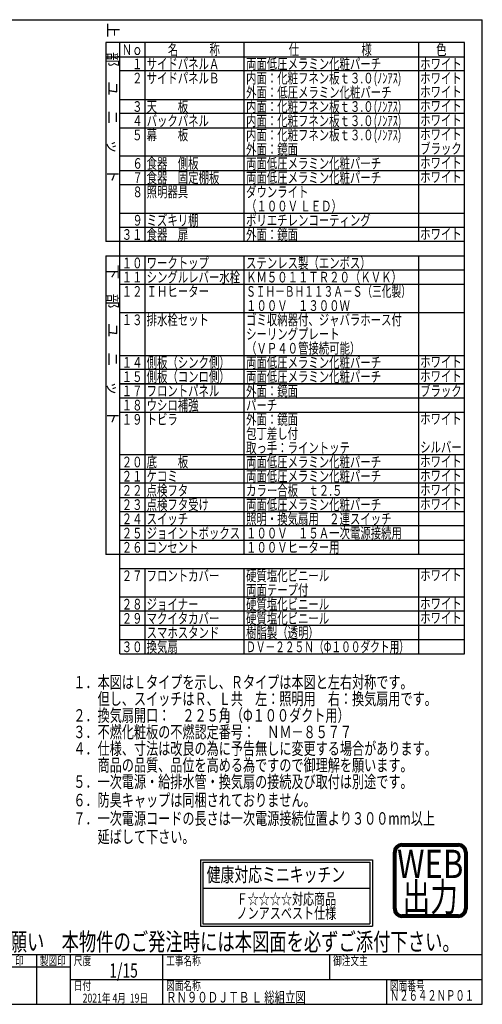
# Model space of a CAD drawing. Units: millimetres. Extents: x 210 to 6060, y -206 to 4222.
# Drawn here: x 4106 to 6060, y 68 to 4222 of the extents above; entities that cross this region are included whole.
import ezdxf

# ---------------------------------------------------------------- set-up
doc = ezdxf.new("R2010")
doc.units = ezdxf.units.MM
doc.header["$LTSCALE"] = 3.75
doc.layers.get('0').update_dxf_attribs({"lineweight": 9})
for name, color, linetype, lineweight in [('スイッチ', 4, 'Continuous', 9), ('メイン', 7, 'Continuous', 9), ('照明等', 134, 'Continuous', 9), ('熱源、換気扇', 214, 'Continuous', 9)]:
    doc.layers.add(name, color=color, linetype=linetype, lineweight=lineweight)
doc.styles.get("Standard").update_dxf_attribs({"font": 'txt', "bigfont": 'bigfont'})
doc.styles.add('T_STANDARD', font='txt', dxfattribs={"height": 10, "bigfont": 'bigfont'})

# ---------------------------------------------------------------- blocks, each defined once
blk = doc.blocks.new('*G16')
at = {"layer": '照明等', "color": 134, "linetype": 'Continuous', "lineweight": 30}
for p, q in [((4870, 677.2), (4870, 397.2)), ((4870, 677.2), (5595.7, 677.2)), ((4880, 667.2), (5585.7, 667.2)), ((4880, 667.2), (4880, 407.2)), ((5585.7, 667.2), (5585.7, 407.2)), ((5595.7, 677.2), (5595.7, 397.2)), ((4880, 557.2), (5585.7, 557.2)), ((4870, 397.2), (5595.7, 397.2)), ((4880, 407.2), (5585.7, 407.2))]:
    blk.add_line(p, q, dxfattribs=at)
at = {"layer": 'メイン', "color": 7, "linetype": 'Continuous', "lineweight": 9}
for s, insert, char_height, width, attachment_point in [('{\\fＭＳ ゴシック;\\W0.714286;  健康対応ミニキッチン}', (4870, 584.7), 60, 864.659, 7), ('{\\fＭＳ ゴシック;\\W0.714286;Ｆ☆☆☆☆対応商品}', (5232.8, 512.2), 48, 545.134, 5), ('{\\fＭＳ ゴシック;\\W0.714286;ノンアスベスト仕様}', (5232.8, 452.2), 48, 558.717, 5)]:
    blk.add_mtext(s, dxfattribs=dict(at, insert=insert, char_height=char_height, width=width, attachment_point=attachment_point))

msp = doc.modelspace()

# ---------------------------------------------------------------- linework, layer by layer
at = {"layer": 'メイン', "color": 7, "linetype": 'Continuous', "lineweight": 30}
for p, q in [((210, 4222.5), (6060, 4222.5)), ((6060, 67.5), (6060, 4222.5)), ((5985, 4126), (4470, 4126)), ((4470, 4126), (4470, 3286)), ((4530, 1546), (4530, 4126)), ((4635, 4126), (4635, 3286)), ((5055, 3286), (5055, 4126)), ((5790, 4126), (5790, 3286)), ((5985, 1546), (5985, 4126)), ((4470, 4066), (5985, 4066)), ((5985, 4006), (4530, 4006)), ((4530, 3886), (5985, 3886)), ((5985, 3826), (4530, 3826)), ((4530, 3766), (5985, 3766)), ((5985, 3646), (4530, 3646)), ((4530, 3586), (5985, 3586)), ((5985, 3526), (4530, 3526)), ((4530, 3406), (5985, 3406)), ((5985, 3346), (4530, 3346)), ((5985, 3286), (4470, 3286)), ((4470, 3226), (5985, 3226)), ((4470, 3226), (4470, 1966)), ((4635, 3226), (4635, 1966)), ((5055, 1966), (5055, 3226)), ((5790, 3226), (5790, 1966)), ((5985, 3166), (4530, 3166)), ((4530, 3106), (5985, 3106)), ((5985, 2986), (4530, 2986)), ((4530, 2806), (5985, 2806)), ((5985, 2746), (4530, 2746)), ((5985, 2686), (4530, 2686)), ((4530, 2686), (5985, 2686)), ((5985, 2626), (4530, 2626)), ((4530, 2566), (5985, 2566)), ((5985, 2386), (4530, 2386)), ((4530, 2326), (5985, 2326)), ((5985, 2266), (4530, 2266)), ((4530, 2206), (5985, 2206)), ((5985, 2146), (4530, 2146)), ((5985, 2086), (4530, 2086)), ((4530, 2026), (5985, 2026)), ((5985, 1966), (4470, 1966)), ((4530, 1906), (5985, 1906)), ((4635, 1906), (4635, 1546)), ((5055, 1546), (5055, 1906)), ((5790, 1906), (5790, 1546)), ((5985, 1786), (4530, 1786)), ((5985, 1726), (4530, 1726)), ((5985, 1666), (4530, 1666)), ((5985, 1606), (4530, 1606)), ((4530, 1546), (5985, 1546)), ((210, 277.5), (6060, 277.5)), ((4177.5, 277.5), (4177.5, 67.5)), ((4320, 277.5), (4320, 67.5)), ((4710, 277.5), (4710, 67.5)), ((5415, 277.5), (5415, 172.5)), ((2212.5, 225), (4320, 225)), ((4320, 172.5), (6060, 172.5)), ((5655, 172.5), (5655, 67.5)), ((210, 67.5), (6060, 67.5))]:
    msp.add_line(p, q, dxfattribs=at)
at = {"layer": 'メイン', "color": 7, "linetype": 'Continuous', "lineweight": 80}
for p, q in [((5690, 470), (5690, 710)), ((5720, 740), (5960, 740)), ((5990, 710), (5990, 470)), ((5960, 440), (5720, 440))]:
    msp.add_line(p, q, dxfattribs=at)
for centre, start, end in [((5720, 710), 90, 180), ((5960, 710), 0, 90), ((5720, 470), 180, 270), ((5960, 470), 270, 0)]:
    msp.add_arc(centre, 30, start, end, dxfattribs=at)

# ---------------------------------------------------------------- block references
msp.add_blockref('*G16', (0, 0))

# ---------------------------------------------------------------- texts
at = {"layer": 'スイッチ', "color": 4, "linetype": 'Continuous', "lineweight": 9, "char_height": 45, "attachment_point": 7}
for s, insert, width in [('{\\fＭＳ ゴシック;\\W0.714286;点検フタ受け}', (4642.5, 2153.5), 346.9315), ('{\\fＭＳ ゴシック;\\W0.714286;両面低圧メラミン化粧パーチ}', (5062.5, 2153.5), 761.14059)]:
    msp.add_mtext(s, dxfattribs=dict(at, insert=insert, width=width))
at = {"layer": 'メイン', "color": 7, "linetype": 'Continuous', "lineweight": 9, "char_height": 45, "attachment_point": 9, "rotation": 270, "style": 'T_STANDARD'}
for s, insert, width in [('{\\f@ＭＳ ゴシック;上\u3000部\u3000ユ\u3000ニ\u3000ッ\u3000ト}', (4477.5, 3533.5), 897.2199), ('{\\f@ＭＳ ゴシック;下\u3000部\u3000ユ\u3000ニ\u3000ッ\u3000ト}', (4477.5, 2513.5), 892.3635)]:
    msp.add_mtext(s, dxfattribs=dict(at, insert=insert, width=width))
at = {"layer": 'メイン', "color": 7, "linetype": 'Continuous', "lineweight": 9}
for s, insert, char_height, width, attachment_point in [('{\\fＭＳ ゴシック;\\W0.714286;Ｎｏ}', (4537.5, 4073.5), 45, 91.74218, 7), ('{\\fＭＳ ゴシック;\\W0.714286;名\u3000\u3000\u3000称}', (4732.5, 4073.5), 45, 289.46712, 7), ('{\\fＭＳ ゴシック;\\W0.714286;仕\u3000\u3000\u3000\u3000\u3000\u3000様}', (5242.5, 4073.5), 45, 469.30004, 7), ('{\\fＭＳ ゴシック;\\W0.714286;色}', (5865, 4073.5), 45, 52.58059, 7), ('{\\fＭＳ ゴシック;\\W0.714286;\u3000１}', (4537.5, 4013.5), 45, 95.25668, 7), ('{\\fＭＳ ゴシック;\\W0.714286;サイドパネルＡ}', (4642.5, 4013.5), 45, 402.57016, 7), ('{\\fＭＳ ゴシック;\\W0.714286;両面低圧メラミン化粧パーチ}', (5062.5, 4013.5), 45, 761.14059, 7), ('{\\fＭＳ ゴシック;\\W0.714286;ホワイト}', (5797.5, 4013.5), 45, 223.83266, 7), ('{\\fＭＳ ゴシック;\\W0.714286;\u3000２}', (4537.5, 3953.5), 45, 104.97861, 7), ('{\\fＭＳ ゴシック;\\W0.714286;サイドパネルＢ}', (4642.5, 3953.5), 45, 402.11373, 7), ('{\\fＭＳ ゴシック;\\W0.714286;内面：化粧フネン板ｔ３.０(ﾉﾝｱｽ)}', (5062.5, 3953.5), 45, 899.07336, 7), ('{\\fＭＳ ゴシック;\\W0.714286;ホワイト}', (5797.5, 3953.5), 45, 223.83266, 7), ('{\\fＭＳ ゴシック;\\W0.714286;外面：低圧メラミン化粧パーチ}', (5062.5, 3893.5), 45, 821.6174, 7), ('{\\fＭＳ ゴシック;\\W0.714286;ホワイト}', (5797.5, 3896), 45, 223.83266, 7), ('{\\fＭＳ ゴシック;\\W0.714286;\u3000３}', (4537.5, 3833.5), 45, 104.24833, 7), ('{\\fＭＳ ゴシック;\\W0.714286;天\u3000\u3000板}', (4642.5, 3833.5), 45, 231.04424, 7), ('{\\fＭＳ ゴシック;\\W0.714286;内面：化粧フネン板ｔ３.０(ﾉﾝｱｽ)}', (5062.5, 3833.5), 45, 899.07336, 7), ('{\\fＭＳ ゴシック;\\W0.714286;ホワイト}', (5797.5, 3836), 45, 223.83266, 7), ('{\\fＭＳ ゴシック;\\W0.714286;バックパネル}', (4642.5, 3773.5), 45, 350.40035, 7), ('{\\fＭＳ ゴシック;\\W0.714286;内面：化粧フネン板ｔ３.０(ﾉﾝｱｽ)}', (5062.5, 3773.5), 45, 899.07336, 7), ('{\\fＭＳ ゴシック;\\W0.714286;ホワイト}', (5797.5, 3776), 45, 223.83266, 7), ('{\\fＭＳ ゴシック;\\W0.714286;\u3000４}', (4537.5, 3773.5), 45, 105.66326, 7), ('{\\fＭＳ ゴシック;\\W0.714286;\u3000５}', (4537.5, 3713.5), 45, 104.97861, 7), ('{\\fＭＳ ゴシック;\\W0.714286;幕\u3000\u3000板}', (4642.5, 3713.5), 45, 230.81602, 7), ('{\\fＭＳ ゴシック;\\W0.714286;内面：化粧フネン板ｔ３.０(ﾉﾝｱｽ)}', (5062.5, 3713.5), 45, 899.07336, 7), ('{\\fＭＳ ゴシック;\\W0.714286;ホワイト}', (5797.5, 3716), 45, 223.83266, 7), ('{\\fＭＳ ゴシック;\\W0.714286;外面：鏡面}', (5062.5, 3653.5), 45, 289.01069, 7), ('{\\fＭＳ ゴシック;\\W0.714286;ブラック}', (5797.5, 3656), 45, 216.94059, 7), ('{\\fＭＳ ゴシック;\\W0.714286;６}', (4582.5, 3593.5), 45, 31.49358, 7), ('{\\fＭＳ ゴシック;\\W0.714286;食器\u3000側板}', (4642.5, 3593.5), 45, 290.37997, 7), ('{\\fＭＳ ゴシック;\\W0.714286;両面低圧メラミン化粧パーチ}', (5062.5, 3593.5), 45, 761.14059, 7), ('{\\fＭＳ ゴシック;\\W0.714286;ホワイト}', (5797.5, 3596), 45, 223.83266, 7), ('{\\fＭＳ ゴシック;\\W0.714286;７}', (4582.5, 3533.5), 45, 29.39401, 7), ('{\\fＭＳ ゴシック;\\W0.714286;食器\u3000固定棚板}', (4642.5, 3533.5), 45, 409.05145, 7), ('{\\fＭＳ ゴシック;\\W0.714286;両面低圧メラミン化粧パーチ}', (5062.5, 3533.5), 45, 761.14059, 7), ('{\\fＭＳ ゴシック;\\W0.714286;ホワイト}', (5797.5, 3536), 45, 223.83266, 7), ('{\\fＭＳ ゴシック;\\W0.714286;８}', (4582.5, 3473.5), 45, 30.99151, 7), ('{\\fＭＳ ゴシック;\\W0.714286;照明器具}', (4642.5, 3473.5), 45, 230.58781, 7), ('{\\fＭＳ ゴシック;\\W0.714286;ダウンライト}', (5062.5, 3473.5), 45, 340.22199, 7), ('{\\fＭＳ ゴシック;\\W0.714286;（１００Ｖ ＬＥＤ）}', (5062.5, 3413.5), 45, 482.81034, 7), ('{\\fＭＳ ゴシック;\\W0.714286;９}', (4582.5, 3353.5), 45, 31.26537, 7), ('{\\fＭＳ ゴシック;\\W0.714286;ミズキリ棚}', (4642.5, 3353.5), 45, 278.60411, 7), ('{\\fＭＳ ゴシック;\\W0.714286;ポリエチレンコーティング}', (5062.5, 3353.5), 45, 705.22807, 7), ('{\\fＭＳ ゴシック;\\W0.714286;３１}', (4537.5, 3293.5), 45, 81.38125, 7), ('{\\fＭＳ ゴシック;\\W0.714286;食器\u3000扉}', (4642.5, 3293.5), 45, 231.04424, 7), ('{\\fＭＳ ゴシック;\\W0.714286;外面：鏡面}', (5062.5, 3293.5), 45, 289.01069, 7), ('{\\fＭＳ ゴシック;\\W0.714286;ホワイト}', (5797.5, 3296), 45, 223.83266, 7), ('{\\fＭＳ ゴシック;\\W0.714286;１０}', (4537.5, 3173.5), 45, 86.90403, 7), ('{\\fＭＳ ゴシック;\\W0.714286;ワークトップ}', (4642.5, 3173.5), 45, 345.334, 7), ('{\\fＭＳ ゴシック;\\W0.714286;ステンレス製（エンボス）}', (5062.5, 3173.5), 45, 666.84241, 7), ('{\\fＭＳ ゴシック;\\W0.714286;１１}', (4537.5, 3113.5), 45, 76.26924, 7), ('{\\fＭＳ ゴシック;\\W0.714286;シングルレバー水栓}', (4642.5, 3113.5), 45, 523.06735, 7), ('{\\fＭＳ ゴシック;\\W0.714286;ＫＭ５０１１ＴＲ２０（ＫＶＫ）}', (5062.5, 3113.5), 45, 836.49698, 7), ('{\\fＭＳ ゴシック;\\W0.714286;１２}', (4537.5, 3053.5), 45, 85.99118, 7), ('{\\fＭＳ ゴシック;\\W0.714286;ＩＨヒーター}', (4642.5, 3053.5), 45, 328.17227, 7), ('{\\fＭＳ ゴシック;\\W0.666667;ＳＩＨ－ＢＨ１１３Ａ－Ｓ（三化製）}', (5062.5, 3053.5), 45, 893.19465, 7), ('{\\fＭＳ ゴシック;\\W0.714286;１００Ｖ\u3000１３００Ｗ}', (5062.5, 2993.5), 45, 573.18323, 7), ('{\\fＭＳ ゴシック;\\W0.714286;１３}', (4537.5, 2933.5), 45, 85.26089, 7), ('{\\fＭＳ ゴシック;\\W0.714286;排水栓セット}', (4642.5, 2933.5), 45, 344.14728, 7), ('{\\fＭＳ ゴシック;\\W0.714286;ゴミ収納器付、ジャバラホース付}', (5062.5, 2933.5), 45, 877.25607, 7), ('{\\fＭＳ ゴシック;\\W0.714286;シーリングプレート}', (5062.5, 2873.5), 45, 517.27071, 7), ('{\\fＭＳ ゴシック;\\W0.714286;（ＶＰ４０管接続可能）}', (5062.5, 2813.5), 45, 571.81394, 7), ('{\\fＭＳ ゴシック;\\W0.714286;１４}', (4537.5, 2753.5), 45, 86.67582, 7), ('{\\fＭＳ ゴシック;\\W0.714286;側板（シンク側）}', (4642.5, 2753.5), 45, 432.00982, 7), ('{\\fＭＳ ゴシック;\\W0.714286;両面低圧メラミン化粧パーチ}', (5062.5, 2753.5), 45, 761.14059, 7), ('{\\fＭＳ ゴシック;\\W0.714286;ホワイト}', (5797.5, 2756), 45, 223.83266, 7), ('{\\fＭＳ ゴシック;\\W0.714286;側板（コンロ側）}', (4642.5, 2693.5), 45, 432.00982, 7), ('{\\fＭＳ ゴシック;\\W0.714286;両面低圧メラミン化粧パーチ}', (5062.5, 2693.5), 45, 761.14059, 7), ('{\\fＭＳ ゴシック;\\W0.714286;ホワイト}', (5797.5, 2696), 45, 223.83266, 7), ('{\\fＭＳ ゴシック;\\W0.714286;１５}', (4537.5, 2693.5), 45, 85.99118, 7), ('{\\fＭＳ ゴシック;\\W0.714286;１７}', (4537.5, 2633.5), 45, 83.8916, 7), ('{\\fＭＳ ゴシック;\\W0.714286;フロントパネル}', (4642.5, 2633.5), 45, 402.79838, 7), ('{\\fＭＳ ゴシック;\\W0.714286;外面：鏡面}', (5062.5, 2633.5), 45, 289.01069, 7), ('{\\fＭＳ ゴシック;\\W0.714286;ブラック}', (5797.5, 2633.5), 45, 216.94059, 7), ('{\\fＭＳ ゴシック;\\W0.714286;１８}', (4537.5, 2573.5), 45, 85.48911, 7), ('{\\fＭＳ ゴシック;\\W0.714286;ウシロ補強}', (4642.5, 2573.5), 45, 285.7244, 7), ('{\\fＭＳ ゴシック;\\W0.714286;パーチ}', (5062.5, 2573.5), 45, 168.92428, 7), ('{\\fＭＳ ゴシック;\\W0.714286;１９}', (4537.5, 2513.5), 45, 85.48911, 7), ('{\\fＭＳ ゴシック;\\W0.714286;トビラ}', (4642.5, 2513.5), 45, 147.60906, 7), ('{\\fＭＳ ゴシック;\\W0.714286;外面：鏡面}', (5062.5, 2513.5), 45, 289.01069, 7), ('{\\fＭＳ ゴシック;\\W0.714286;ホワイト}', (5797.5, 2516), 45, 223.83266, 7), ('{\\fＭＳ ゴシック;\\W0.714286;包丁差し付}', (5062.5, 2453.5), 45, 290.15176, 7), ('{\\fＭＳ ゴシック;\\W0.714286;取っ手：ライントッテ}', (5062.5, 2393.5), 45, 583.81802, 7), ('{\\fＭＳ ゴシック;\\W0.714286;シルバー}', (5797.5, 2396), 45, 225.24759, 7), ('{\\fＭＳ ゴシック;\\W0.714286;２０}', (4537.5, 2333.5), 45, 91.28575, 7), ('{\\fＭＳ ゴシック;\\W0.714286;底\u3000\u3000板}', (4642.5, 2333.5), 45, 231.04424, 7), ('{\\fＭＳ ゴシック;\\W0.714286;両面低圧メラミン化粧パーチ}', (5062.5, 2333.5), 45, 761.14059, 7), ('{\\fＭＳ ゴシック;\\W0.714286;ホワイト}', (5797.5, 2336), 45, 223.83266, 7), ('{\\fＭＳ ゴシック;\\W0.714286;２１}', (4537.5, 2273.5), 45, 80.65096, 7), ('{\\fＭＳ ゴシック;\\W0.714286;ケコミ}', (4642.5, 2273.5), 45, 160.34342, 7), ('{\\fＭＳ ゴシック;\\W0.714286;両面低圧メラミン化粧パーチ}', (5062.5, 2273.5), 45, 761.14059, 7), ('{\\fＭＳ ゴシック;\\W0.714286;ホワイト}', (5797.5, 2276), 45, 223.83266, 7), ('{\\fＭＳ ゴシック;\\W0.714286;２２}', (4537.5, 2213.5), 45, 90.37289, 7), ('{\\fＭＳ ゴシック;\\W0.714286;点検フタ}', (4642.5, 2213.5), 45, 220.13559, 7), ('{\\fＭＳ ゴシック;\\W0.714286;カラー合板\u3000ｔ２.５}', (5062.5, 2213.5), 45, 542.6025, 7), ('{\\fＭＳ ゴシック;\\W0.714286;ホワイト}', (5797.5, 2216), 45, 223.83266, 7), ('{\\fＭＳ ゴシック;\\W0.714286;ホワイト}', (5797.5, 2156), 45, 223.83266, 7), ('{\\fＭＳ ゴシック;\\W0.714286;２３}', (4537.5, 2153.5), 45, 89.64261, 7), ('{\\fＭＳ ゴシック;\\W0.714286;２４}', (4537.5, 2093.5), 45, 91.05754, 7), ('{\\fＭＳ ゴシック;\\W0.714286;スイッチ}', (4642.5, 2093.5), 45, 226.66252, 7), ('{\\fＭＳ ゴシック;\\W0.714286;照明・換気扇用\u3000２連スイッチ}', (5062.5, 2093.5), 45, 821.38919, 7), ('{\\fＭＳ ゴシック;\\W0.714286;２５}', (4537.5, 2033.5), 45, 90.37289, 7), ('{\\fＭＳ ゴシック;\\W0.714286;ジョイントボックス}', (4642.5, 2033.5), 45, 519.59849, 7), ('{\\fＭＳ ゴシック;\\W0.714286;１００Ｖ\u3000１５Ａ一次電源接続用}', (5062.5, 2033.5), 45, 864.29349, 7), ('{\\fＭＳ ゴシック;\\W0.714286;２６}', (4537.5, 1973.5), 45, 90.37289, 7), ('{\\fＭＳ ゴシック;\\W0.714286;コンセント}', (4642.5, 1973.5), 45, 278.78668, 7), ('{\\fＭＳ ゴシック;\\W0.714286;１００Ｖヒーター用}', (5062.5, 1973.5), 45, 508.27906, 7), ('{\\fＭＳ ゴシック;\\W0.714286;２７}', (4537.5, 1853.5), 45, 88.27332, 7), ('{\\fＭＳ ゴシック;\\W0.714286;フロントカバー}', (4642.5, 1853.5), 45, 401.42909, 7), ('{\\fＭＳ ゴシック;\\W0.714286;硬質塩化ビニール}', (5062.5, 1853.5), 45, 470.2129, 7), ('{\\fＭＳ ゴシック;\\W0.714286;ホワイト}', (5797.5, 1856), 45, 223.83266, 7), ('{\\fＭＳ ゴシック;\\W0.714286;両面テープ付}', (5062.5, 1793.5), 45, 348.34643, 7), ('{\\fＭＳ ゴシック;\\W0.714286;２８}', (4537.5, 1733.5), 45, 89.87082, 7), ('{\\fＭＳ ゴシック;\\W0.714286;ジョイナー}', (4642.5, 1733.5), 45, 284.58333, 7), ('{\\fＭＳ ゴシック;\\W0.714286;硬質塩化ビニール}', (5062.5, 1733.5), 45, 470.2129, 7), ('{\\fＭＳ ゴシック;\\W0.714286;ホワイト}', (5797.5, 1736), 45, 223.83266, 7), ('{\\fＭＳ ゴシック;\\W0.714286;２９}', (4537.5, 1673.5), 45, 89.87082, 7), ('{\\fＭＳ ゴシック;\\W0.714286;マクイタカバー}', (4642.5, 1673.5), 45, 405.58259, 7), ('{\\fＭＳ ゴシック;\\W0.714286;硬質塩化ビニール}', (5062.5, 1673.5), 45, 470.2129, 7), ('{\\fＭＳ ゴシック;\\W0.714286;ホワイト}', (5797.5, 1676), 45, 223.83266, 7), ('{\\fＭＳ ゴシック;\\W0.714286;スマホスタンド}', (4642.5, 1613.5), 45, 406.99752, 7), ('{\\fＭＳ ゴシック;\\W0.714286;樹脂製（透明）}', (5062.5, 1613.5), 45, 372.67408, 7), ('{\\fＭＳ ゴシック;\\W0.714286;\u3000}', (4537.5, 1613.5), 45, 59.33574, 7), ('{\\fＭＳ ゴシック;\\W0.714286;３０}', (4537.5, 1553.5), 45, 92.01604, 7), ('{\\fＭＳ ゴシック;\\W0.714286;換気扇}', (4642.5, 1553.5), 45, 169.83714, 7), ('{\\fＭＳ ゴシック;\\W0.666667;ＤＶ－２２５Ｎ（Φ１００ダクト用）}', (5062.5, 1553.5), 45, 891.49065, 7), ('{\\fＭＳ ゴシック;\\W0.714286;１．本図はＬタイプを示し、Ｒタイプは本図と左右対称です。}', (4333.123, 1400.596), 52.5, 1872.59025, 7), ('{\\fＭＳ ゴシック;\\W0.714286;\u3000\u3000但し、スイッチはＲ、Ｌ共\u3000左：照明用\u3000右：換気扇用です。}', (4333.123, 1330.596), 52.5, 2033.19231, 7), ('{\\fＭＳ ゴシック;\\W0.714286;２．換気扇開口：\u3000２２５角（Φ１００ダクト用）}', (4333.123, 1260.596), 52.5, 1527.79636, 7), ('{\\fＭＳ ゴシック;\\W0.714286;３．不燃化粧板の不燃認定番号：\u3000ＮＭ－８５７７}', (4333.123, 1190.596), 52.5, 1557.56312, 7), ('{\\fＭＳ ゴシック;\\W0.714286;４．仕様、寸法は改良の為に予告無しに変更する場合があります。}', (4333.123, 1120.596), 52.5, 2017.80306, 7), ('{\\fＭＳ ゴシック;\\W0.714286;\u3000\u3000商品の品質、品位を高める為ですので御理解を願います。}', (4333.123, 1050.596), 52.5, 1894.74226, 7), ('{\\fＭＳ ゴシック;\\W0.714286;５．一次電源・給排水管・換気扇の接続及び取付は別途です。}', (4333.123, 980.596), 52.5, 1878.23475, 7), ('{\\fＭＳ ゴシック;\\W0.714286;６．防臭キャップは同梱されておりません。}', (4333.123, 903.096), 52.5, 1324.43453, 7), ('{\\fＭＳ ゴシック;\\W0.714286;７．一次電源コードの長さは一次電源接続位置より３００mm以上}', (4333.123, 825.596), 52.5, 1985.00104, 7), ('{\\fＭＳ ゴシック;\\W0.714286;\u3000\u3000延ばして下さい。}', (4333.123, 748.096), 52.5, 648.69176, 7), ('{\\fＭＳ ゴシック;\\W0.803571;WEB}', (5840, 660), 120, 259.34258, 5), ('{\\fＭＳ ゴシック;\\W0.714286;出力}', (5840, 520), 120, 278.72583, 5), ('{\\fＭＳ ゴシック;\\W0.714286;検\u3000図\u3000印}', (3941.25, 232.5), 37.5, 239.85331, 7), ('{\\fＭＳ ゴシック;\\W0.714286;製図印}', (4191.25, 232.5), 37.5, 140.1997, 7), ('{\\fＭＳ ゴシック;\\W0.714286;尺度}', (4335, 232.5), 37.5, 93.45379, 7), ('{\\fＭＳ ゴシック;\\W0.714286;工事名称}', (4725, 232.5), 37.5, 191.96633, 7), ('{\\fＭＳ ゴシック;\\W0.714286;御注文主}', (5430, 232.5), 37.5, 191.96633, 7), ('{\\fＭＳ ゴシック;\\W0.714286;1/15}', (4485, 180), 60, 145.81377, 7), ('{\\fＭＳ ゴシック;\\W0.714286;日付}', (4335, 127.5), 37.5, 86.30307, 7), ('{\\fＭＳ ゴシック;\\W0.714286;図面名称}', (4725, 127.5), 37.5, 190.40686, 7), ('{\\fＭＳ ゴシック;\\W0.714286;図面番号}', (5670, 127.5), 37.5, 190.0265, 7), ('{\\fＭＳ ゴシック;\\W0.714286;ＲＮ９０ＤＪＴＢ Ｌ 総組立図}', (4725, 75), 45, 811.66725, 7), ('{\\fＭＳ ゴシック;\\W0.642857;Ｎ２６４２ＮＰ０１}', (5670, 82.5), 45, 448.49574, 7), ('{\\fＭＳ ゴシック;\\W0.714286;2021年 4月  19日}', (4372.5, 75), 37.5, 383.74247, 7)]:
    msp.add_mtext(s, dxfattribs=dict(at, insert=insert, char_height=char_height, width=width, attachment_point=attachment_point))
at = {"layer": '熱源、換気扇', "color": 214, "linetype": 'Continuous', "lineweight": 9, "insert": (3845, 293.901), "char_height": 75, "width": 2780.18361, "attachment_point": 7}
msp.add_mtext('{\\fＭＳ ゴシック;\\W0.714286;＊\u3000お願い\u3000本物件のご発注時には本図面を必ずご添付下さい。}', dxfattribs=at)

doc.saveas('drawing.dxf')
